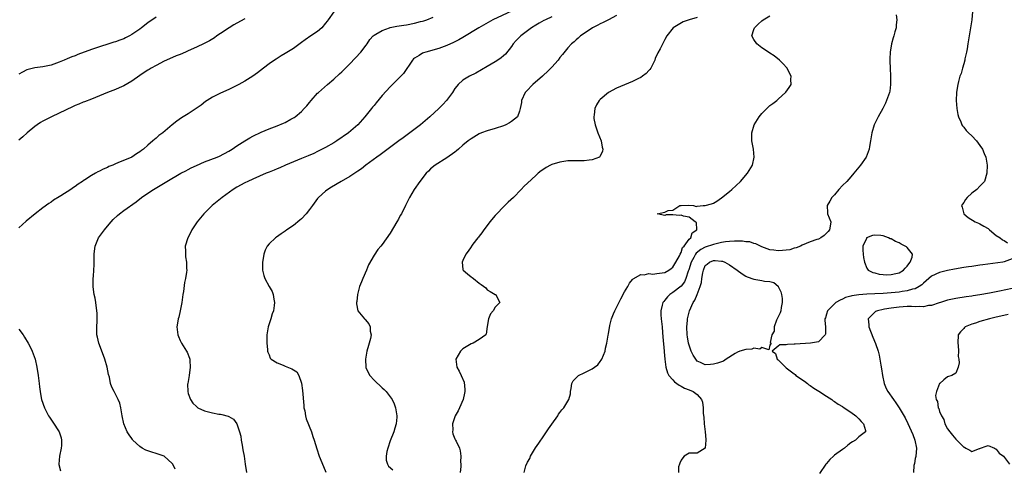
# Model space of a CAD drawing. Units: inches. Extents: x 2613000 to 2616000, y 1497000 to 1500000.
# Drawn here: x 2614139 to 2614383, y 1497248 to 1497359 of the extents above; entities that cross this region are included whole.
import ezdxf

# ---------------------------------------------------------------- set-up
doc = ezdxf.new("R2010")
doc.units = ezdxf.units.IN
doc.header["$MEASUREMENT"] = 0
doc.layers.add('LD26131497_2ft', color=60, linetype='Continuous')

msp = doc.modelspace()

# ---------------------------------------------------------------- linework, layer by layer
at = {"layer": 'LD26131497_2ft'}
for points, elevation in [([(2614262.28, 1497361.72), (2614256.43, 1497359), (2614252.89, 1497357), (2614249, 1497354.61), (2614247.99, 1497354.01), (2614247, 1497353.5), (2614246.67, 1497353.33), (2614245, 1497352.6), (2614243, 1497351.88), (2614239.81, 1497351), (2614239.2, 1497350.8), (2614239, 1497350.7), (2614238.16, 1497350.16), (2614237, 1497349.49), (2614236.73, 1497349.28), (2614236.47, 1497349), (2614234.27, 1497345.73), (2614231, 1497342.42), (2614229, 1497340.21), (2614227.53, 1497338.47), (2614227, 1497337.8), (2614226.63, 1497337.37), (2614226.34, 1497337), (2614224.73, 1497335), (2614222.94, 1497333), (2614220.63, 1497331), (2614217.79, 1497329), (2614217, 1497328.5), (2614215, 1497327.36), (2614213, 1497326.35), (2614212.08, 1497325.92), (2614210.68, 1497325.32), (2614209, 1497324.65), (2614207, 1497323.84), (2614205.09, 1497323), (2614203.65, 1497322.35), (2614203, 1497322.08), (2614202.25, 1497321.75), (2614201, 1497321.29), (2614200.31, 1497321), (2614197, 1497319.53), (2614195.75, 1497319), (2614195, 1497318.63), (2614193, 1497317.55), (2614192.1, 1497317), (2614189.36, 1497315), (2614186.87, 1497313), (2614184.83, 1497311), (2614183.22, 1497309), (2614181.9, 1497307), (2614181.61, 1497306.39), (2614180.87, 1497305), (2614180.25, 1497303), (2614180.3, 1497301.7), (2614180.26, 1497301), (2614180.33, 1497300.33), (2614180.58, 1497299), (2614180.58, 1497297.42), (2614180.59, 1497297), (2614180.55, 1497296.55), (2614180.26, 1497295), (2614180.02, 1497293.98), (2614179.78, 1497291.78), (2614179.65, 1497291), (2614179.39, 1497289), (2614179, 1497287), (2614178.63, 1497285.37), (2614178.52, 1497285), (2614178.4, 1497284.4), (2614178.19, 1497283), (2614178.38, 1497281), (2614178.58, 1497280.58), (2614179, 1497279.59), (2614179.28, 1497279), (2614179.71, 1497278.29), (2614180.54, 1497277), (2614180.71, 1497276.71), (2614181.29, 1497275.29), (2614181.34, 1497275), (2614181.34, 1497274.66), (2614181.49, 1497273), (2614181.22, 1497271), (2614180.84, 1497269), (2614180.82, 1497268.82), (2614180.84, 1497267), (2614181, 1497266.53), (2614181.58, 1497265), (2614182.15, 1497264.15), (2614183, 1497263.31), (2614183.15, 1497263.15), (2614183.37, 1497263), (2614185, 1497262.21), (2614186, 1497262), (2614187, 1497261.72), (2614188.58, 1497261.42), (2614189, 1497261.36), (2614189.33, 1497261.33), (2614190.89, 1497260.89), (2614191, 1497260.81), (2614192.16, 1497260.16), (2614193.04, 1497259.04), (2614193.69, 1497257), (2614193.96, 1497255.96), (2614194.09, 1497255), (2614194.3, 1497253.7), (2614194.53, 1497252.53), (2614194.79, 1497251), (2614195.09, 1497249), (2614195.43, 1497247)], 8400), ([(2614217, 1497360.97), (2614215.62, 1497359), (2614215.38, 1497358.63), (2614215, 1497358.11), (2614214.04, 1497357), (2614213, 1497356.12), (2614211.36, 1497355), (2614209.94, 1497354.06), (2614209, 1497353.34), (2614207, 1497351.9), (2614205, 1497350.61), (2614203.98, 1497350.02), (2614203, 1497349.41), (2614202.74, 1497349.26), (2614202.32, 1497349), (2614201, 1497348.07), (2614199.59, 1497347), (2614198.16, 1497345.84), (2614197, 1497345.02), (2614195, 1497343.81), (2614193.51, 1497343), (2614191, 1497341.75), (2614189, 1497340.84), (2614187, 1497339.82), (2614185.69, 1497339), (2614185.28, 1497338.72), (2614184.14, 1497337.86), (2614182.98, 1497337.02), (2614181, 1497335.74), (2614179.31, 1497334.69), (2614178.13, 1497333.87), (2614177, 1497332.99), (2614174.65, 1497331), (2614173.69, 1497330.31), (2614173, 1497329.67), (2614172.61, 1497329.39), (2614172.22, 1497329), (2614171, 1497327.99), (2614169.9, 1497327), (2614169.37, 1497326.63), (2614169, 1497326.34), (2614168.16, 1497325.84), (2614167, 1497325.02), (2614163.55, 1497323.55), (2614163, 1497323.34), (2614162.28, 1497323), (2614161.36, 1497322.64), (2614161, 1497322.45), (2614159.95, 1497322.05), (2614159, 1497321.5), (2614158.63, 1497321.37), (2614158.04, 1497321), (2614157, 1497320.45), (2614155.34, 1497319.34), (2614155, 1497319.13), (2614154.82, 1497319), (2614153.72, 1497318.28), (2614153, 1497317.73), (2614152.54, 1497317.46), (2614151.9, 1497317), (2614149.46, 1497315.46), (2614149, 1497315.2), (2614147.63, 1497314.37), (2614147, 1497313.86), (2614146.45, 1497313.55), (2614145, 1497312.45), (2614143.05, 1497310.94), (2614140.89, 1497309.11), (2614139, 1497307.46)], 8404), ([(2614173, 1497359.6), (2614171, 1497358.21), (2614169.42, 1497357), (2614169, 1497356.7), (2614167, 1497355.33), (2614166.41, 1497355), (2614165.47, 1497354.53), (2614165, 1497354.26), (2614164.04, 1497353.96), (2614163, 1497353.52), (2614162.58, 1497353.42), (2614161.3, 1497353), (2614159, 1497352.32), (2614157, 1497351.64), (2614153.63, 1497350.37), (2614153, 1497350.1), (2614152.18, 1497349.82), (2614151, 1497349.31), (2614150.23, 1497349), (2614149, 1497348.48), (2614147, 1497347.75), (2614145, 1497347.35), (2614143, 1497347.13), (2614141.32, 1497346.68), (2614141, 1497346.56), (2614139.95, 1497346.05), (2614139, 1497345.5)], 8408), ([(2614195, 1497359.24), (2614193, 1497358.15), (2614192.3, 1497357.7), (2614191.11, 1497357), (2614189, 1497355.62), (2614188.08, 1497355), (2614187.45, 1497354.55), (2614186.22, 1497353.78), (2614184.9, 1497353.1), (2614183, 1497352.24), (2614181, 1497351.3), (2614180.31, 1497351), (2614179, 1497350.39), (2614177.98, 1497350.02), (2614175.6, 1497349), (2614175, 1497348.72), (2614173, 1497347.69), (2614171.78, 1497347), (2614171.3, 1497346.7), (2614171, 1497346.54), (2614170.1, 1497345.9), (2614169, 1497345.2), (2614167, 1497343.81), (2614165, 1497342.64), (2614163.88, 1497342.12), (2614163, 1497341.76), (2614161, 1497340.98), (2614159, 1497340.14), (2614157, 1497339.33), (2614155.33, 1497338.67), (2614155, 1497338.56), (2614153.92, 1497338.08), (2614153, 1497337.74), (2614152.51, 1497337.49), (2614150.63, 1497336.63), (2614149, 1497335.85), (2614147.1, 1497335), (2614145, 1497333.92), (2614144.43, 1497333.57), (2614143.57, 1497333), (2614143, 1497332.56), (2614141.13, 1497331), (2614140.01, 1497329.99), (2614139, 1497329.2)], 8406), ([(2614177.78, 1497247.78), (2614177.13, 1497249), (2614177, 1497249.19), (2614175, 1497251), (2614173.52, 1497251.52), (2614173, 1497251.65), (2614171.95, 1497251.95), (2614170.48, 1497252.48), (2614169.54, 1497253), (2614169, 1497253.36), (2614167.29, 1497255), (2614167.16, 1497255.16), (2614167, 1497255.4), (2614166.32, 1497256.32), (2614165.89, 1497257), (2614165.02, 1497259.02), (2614164.63, 1497261), (2614164.52, 1497261.48), (2614164.31, 1497263), (2614164.08, 1497264.08), (2614163.67, 1497265), (2614163, 1497266.35), (2614162.6, 1497267), (2614162.05, 1497268.05), (2614161.75, 1497269), (2614161.48, 1497270.52), (2614161.24, 1497271.25), (2614160.91, 1497273), (2614160.36, 1497275), (2614159, 1497278.55), (2614158.81, 1497279), (2614158.48, 1497280.48), (2614158.34, 1497281), (2614158.32, 1497281.68), (2614158.32, 1497283), (2614158.41, 1497284.41), (2614158.42, 1497285), (2614158.39, 1497286.39), (2614158.35, 1497287), (2614158.08, 1497289), (2614157.91, 1497290.09), (2614157.71, 1497291), (2614157.6, 1497291.6), (2614157.45, 1497293), (2614157.46, 1497295), (2614157.54, 1497295.54), (2614157.63, 1497297), (2614157.67, 1497298.33), (2614157.71, 1497299), (2614157.68, 1497299.68), (2614157.68, 1497301), (2614157.74, 1497301.74), (2614157.9, 1497303), (2614158.77, 1497305), (2614160.21, 1497307), (2614161, 1497307.94), (2614161.86, 1497309), (2614162.41, 1497309.6), (2614163.43, 1497310.57), (2614163.95, 1497311), (2614165, 1497311.78), (2614168.06, 1497313.94), (2614169.44, 1497315), (2614171, 1497316.1), (2614172.34, 1497317), (2614175.64, 1497319), (2614179.17, 1497321), (2614180.36, 1497321.64), (2614181, 1497321.95), (2614181.69, 1497322.31), (2614183.05, 1497322.95), (2614185, 1497323.81), (2614188.11, 1497325), (2614188.73, 1497325.27), (2614191, 1497326.51), (2614191.82, 1497327), (2614193, 1497327.79), (2614195, 1497329), (2614196.26, 1497329.74), (2614197, 1497330.15), (2614199, 1497331.17), (2614201, 1497332.01), (2614203, 1497332.73), (2614204.6, 1497333.4), (2614205, 1497333.6), (2614206.38, 1497334.38), (2614207, 1497334.71), (2614207.18, 1497334.82), (2614207.42, 1497335), (2614209, 1497336.28), (2614209.69, 1497337), (2614210.32, 1497337.68), (2614211, 1497338.53), (2614211.4, 1497339), (2614213, 1497340.79), (2614213.22, 1497341), (2614215.44, 1497343), (2614217, 1497344.28), (2614218.41, 1497345.59), (2614219, 1497346.1), (2614221, 1497348.1), (2614223.69, 1497351), (2614225, 1497352.66), (2614225.25, 1497353), (2614225.93, 1497354.07), (2614226.75, 1497355), (2614227, 1497355.21), (2614227.42, 1497355.42), (2614229, 1497356.37), (2614230.78, 1497357), (2614231, 1497357.06), (2614232.61, 1497357.39), (2614234.33, 1497357.67), (2614235, 1497357.76), (2614237, 1497358.12), (2614238.52, 1497358.52), (2614239, 1497358.63), (2614239.28, 1497358.72), (2614240.02, 1497359), (2614241.64, 1497359.64)], 8402), ([(2614271, 1497359.73), (2614269.42, 1497359), (2614269, 1497358.79), (2614267.88, 1497358.12), (2614267, 1497357.63), (2614266, 1497357), (2614263.34, 1497355), (2614262.18, 1497353.82), (2614261.42, 1497353), (2614261, 1497352.41), (2614259.49, 1497350.51), (2614259, 1497350.03), (2614258.45, 1497349.55), (2614257.67, 1497349), (2614257, 1497348.58), (2614255, 1497347.46), (2614252.19, 1497345.81), (2614250.6, 1497345), (2614249, 1497344), (2614247.81, 1497343), (2614247.44, 1497342.57), (2614247, 1497341.94), (2614246.4, 1497341), (2614244.92, 1497339), (2614243.99, 1497338.01), (2614242.99, 1497337), (2614240.78, 1497335), (2614238.47, 1497333), (2614235.85, 1497331), (2614234.2, 1497329.8), (2614233.16, 1497329), (2614228.46, 1497325.54), (2614227.66, 1497325), (2614224.97, 1497323), (2614223.88, 1497322.12), (2614223, 1497321.49), (2614221, 1497320.19), (2614218.82, 1497319), (2614216.46, 1497317.54), (2614215.51, 1497317), (2614215, 1497316.6), (2614213.19, 1497315), (2614213, 1497314.76), (2614211.71, 1497313), (2614211, 1497312), (2614210.21, 1497311), (2614209, 1497309.74), (2614208.61, 1497309.39), (2614207, 1497308.1), (2614205.42, 1497307), (2614205, 1497306.68), (2614203.99, 1497306.01), (2614202.81, 1497305.19), (2614202.55, 1497305), (2614201, 1497303.58), (2614200.53, 1497303), (2614200.04, 1497301.96), (2614199.69, 1497301), (2614199.41, 1497299.41), (2614199.36, 1497299), (2614199.39, 1497298.61), (2614199.38, 1497297), (2614199.71, 1497295.71), (2614199.97, 1497295), (2614201, 1497293.02), (2614201.75, 1497291.75), (2614202.03, 1497291), (2614202.15, 1497289.85), (2614202.33, 1497289), (2614202.27, 1497288.27), (2614202.06, 1497287), (2614201.78, 1497286.22), (2614201.43, 1497285), (2614200.76, 1497283), (2614200.42, 1497281), (2614200.44, 1497279), (2614200.61, 1497277.39), (2614200.63, 1497277), (2614200.71, 1497276.71), (2614201, 1497276.04), (2614201.29, 1497275.29), (2614201.51, 1497275), (2614203, 1497274.08), (2614204.52, 1497273.48), (2614205, 1497273.27), (2614206.64, 1497272.64), (2614207, 1497272.36), (2614207.83, 1497271.83), (2614208.39, 1497271), (2614209.03, 1497269.03), (2614209.26, 1497267.26), (2614209.56, 1497263.56), (2614209.63, 1497263), (2614209.82, 1497262.18), (2614210, 1497261), (2614210.21, 1497260.21), (2614211.47, 1497257), (2614211.86, 1497255.86), (2614212.14, 1497255), (2614212.8, 1497252.8), (2614213.42, 1497251), (2614214.48, 1497248.48), (2614215.04, 1497247.04)], 8398), ([(2614287, 1497360.06), (2614285, 1497358.94), (2614283.72, 1497358.28), (2614283, 1497357.96), (2614282.38, 1497357.62), (2614281.08, 1497357), (2614279, 1497355.56), (2614278.14, 1497355), (2614277.56, 1497354.44), (2614277, 1497353.99), (2614276.51, 1497353.49), (2614275.89, 1497353), (2614275, 1497352), (2614273.64, 1497350.36), (2614273, 1497349.62), (2614272.54, 1497349), (2614271, 1497347.29), (2614270.76, 1497347), (2614269.88, 1497346.12), (2614269, 1497345.33), (2614268.66, 1497345), (2614266.31, 1497343), (2614264.7, 1497341.3), (2614264.44, 1497341), (2614263.51, 1497339), (2614263.47, 1497338.53), (2614263.17, 1497337), (2614263, 1497336.39), (2614262.46, 1497335), (2614261, 1497333.8), (2614260.53, 1497333.47), (2614259.62, 1497333), (2614259, 1497332.76), (2614257, 1497332.11), (2614255, 1497331.52), (2614253.56, 1497331), (2614253, 1497330.77), (2614251, 1497329.53), (2614250.32, 1497329), (2614249, 1497327.92), (2614247.9, 1497327), (2614247.42, 1497326.58), (2614247, 1497326.25), (2614245, 1497324.79), (2614242.12, 1497323), (2614241, 1497322.07), (2614240.45, 1497321.55), (2614239.85, 1497321), (2614238.29, 1497319), (2614236.95, 1497317), (2614235.77, 1497315), (2614235.52, 1497314.48), (2614234.75, 1497313), (2614233.74, 1497311), (2614233.47, 1497310.53), (2614233, 1497309.62), (2614232.66, 1497309), (2614231, 1497306.2), (2614229, 1497303.37), (2614228.7, 1497303), (2614227.89, 1497302.11), (2614227, 1497300.73), (2614225.64, 1497298.36), (2614225.09, 1497297), (2614224.19, 1497295), (2614223.88, 1497294.12), (2614223.36, 1497293), (2614222.85, 1497291), (2614222.72, 1497289.28), (2614222.66, 1497289), (2614222.66, 1497288.66), (2614222.99, 1497286.99), (2614224.58, 1497285), (2614224.8, 1497284.8), (2614225.72, 1497283.72), (2614226.04, 1497283), (2614226.03, 1497281.97), (2614226.24, 1497281), (2614226.09, 1497280.09), (2614225.78, 1497279), (2614225.58, 1497278.42), (2614225.2, 1497277), (2614224.84, 1497275), (2614224.97, 1497272.97), (2614225.57, 1497271.57), (2614225.93, 1497271), (2614227, 1497269.79), (2614229, 1497267.94), (2614229.5, 1497267.5), (2614230.01, 1497267), (2614231, 1497265.68), (2614231.43, 1497265), (2614231.93, 1497263.93), (2614232.27, 1497263), (2614232.51, 1497261.49), (2614232.62, 1497261), (2614232.62, 1497260.62), (2614232.48, 1497259), (2614232.09, 1497257.91), (2614231.92, 1497257), (2614231, 1497254.78), (2614230.39, 1497253), (2614230.17, 1497252.17), (2614229.97, 1497251), (2614229.99, 1497249.99), (2614230.33, 1497249), (2614230.56, 1497248.56), (2614231.63, 1497247.63)], 8396), ([(2614307, 1497359.57), (2614305.02, 1497359), (2614303.53, 1497358.47), (2614301.06, 1497357), (2614299.46, 1497355), (2614299, 1497354.08), (2614297.79, 1497351.79), (2614297.22, 1497350.78), (2614296.62, 1497349.38), (2614296.51, 1497349), (2614295.51, 1497347), (2614295.3, 1497346.7), (2614295, 1497346.4), (2614294.35, 1497345.65), (2614293.49, 1497345), (2614293, 1497344.7), (2614292.45, 1497344.45), (2614291, 1497343.7), (2614289, 1497342.9), (2614287, 1497342.07), (2614285.02, 1497341), (2614283, 1497339.28), (2614282.71, 1497339), (2614282.06, 1497337.94), (2614281.61, 1497337), (2614281.45, 1497335.45), (2614281.37, 1497335), (2614281.42, 1497334.58), (2614281.69, 1497333), (2614282.03, 1497332.03), (2614282.37, 1497331), (2614283.2, 1497329), (2614283.49, 1497327.49), (2614283.64, 1497327), (2614283.55, 1497326.45), (2614282.92, 1497325.08), (2614282.82, 1497325), (2614281, 1497324.3), (2614280.26, 1497324.26), (2614279, 1497324.06), (2614278.09, 1497324.09), (2614277, 1497324.06), (2614276.06, 1497324.06), (2614275, 1497324.04), (2614273, 1497323.77), (2614271, 1497323.15), (2614270.64, 1497323), (2614269.6, 1497322.4), (2614269, 1497322), (2614268.38, 1497321.62), (2614267.59, 1497321), (2614267, 1497320.48), (2614265, 1497318.58), (2614264.16, 1497317.84), (2614263.43, 1497317), (2614261.48, 1497315), (2614260.18, 1497313.82), (2614259.34, 1497313), (2614259, 1497312.68), (2614257.37, 1497311), (2614257, 1497310.58), (2614255.68, 1497309), (2614255, 1497308.07), (2614254.13, 1497307), (2614253.71, 1497306.29), (2614253, 1497305.43), (2614252.82, 1497305.18), (2614252.64, 1497305), (2614251.43, 1497303.43), (2614251.11, 1497303), (2614251.08, 1497302.92), (2614251, 1497302.83), (2614250.31, 1497301.69), (2614249.71, 1497301), (2614249, 1497299.45), (2614248.77, 1497299), (2614249, 1497297.23), (2614249.05, 1497297), (2614250.1, 1497296.1), (2614251, 1497295.4), (2614251.25, 1497295.25), (2614251.62, 1497295), (2614253, 1497293.78), (2614253.5, 1497293.5), (2614254.62, 1497292.62), (2614255, 1497292.18), (2614255.77, 1497291.77), (2614257, 1497291.04), (2614257.12, 1497291), (2614257.11, 1497290.89), (2614258.15, 1497289), (2614257, 1497287.88), (2614256.51, 1497287), (2614255.82, 1497286.18), (2614255.29, 1497285), (2614255, 1497283.05), (2614254.78, 1497281.22), (2614254.67, 1497281), (2614253, 1497279.85), (2614251.56, 1497279), (2614251, 1497278.79), (2614249, 1497277.57), (2614248.4, 1497277), (2614247.2, 1497275), (2614247.46, 1497273), (2614248.05, 1497272.05), (2614248.55, 1497271), (2614249.29, 1497269.29), (2614249.5, 1497267.5), (2614249.48, 1497267), (2614249.38, 1497266.62), (2614249.07, 1497265), (2614248.18, 1497263), (2614247.8, 1497262.2), (2614247.06, 1497261), (2614246.4, 1497259), (2614246.47, 1497257.53), (2614246.41, 1497257), (2614246.53, 1497256.53), (2614247, 1497255.31), (2614247.17, 1497255), (2614247.3, 1497254.7), (2614248.15, 1497253), (2614248.34, 1497252.34), (2614248.48, 1497251), (2614248.36, 1497249.63), (2614248.43, 1497249), (2614248.46, 1497248.46), (2614248.31, 1497247)], 8394), ([(2614264.12, 1497247), (2614264.57, 1497248.57), (2614265, 1497249.5), (2614265.58, 1497250.42), (2614265.74, 1497251), (2614266.96, 1497253.04), (2614267.8, 1497254.2), (2614269, 1497256.04), (2614269.68, 1497257), (2614270.2, 1497257.8), (2614271.04, 1497258.96), (2614272.46, 1497261), (2614272.64, 1497261.36), (2614273, 1497261.81), (2614273.5, 1497262.5), (2614273.94, 1497263), (2614275, 1497264.58), (2614275.25, 1497265), (2614275.59, 1497266.41), (2614275.66, 1497267), (2614275.78, 1497267.78), (2614275.94, 1497269), (2614276.32, 1497269.68), (2614277, 1497270.42), (2614277.59, 1497271), (2614279, 1497271.64), (2614281, 1497272.58), (2614281.57, 1497273), (2614282.38, 1497273.62), (2614283, 1497274.46), (2614283.24, 1497274.76), (2614283.37, 1497275), (2614284.17, 1497277), (2614284.29, 1497277.71), (2614284.64, 1497279), (2614284.96, 1497280.96), (2614285, 1497281.31), (2614285.35, 1497283.35), (2614285.76, 1497285), (2614286.24, 1497286.24), (2614286.57, 1497287), (2614287, 1497287.81), (2614288.07, 1497289.93), (2614289, 1497291.69), (2614289.79, 1497293), (2614290.2, 1497293.8), (2614291, 1497294.68), (2614291.14, 1497294.86), (2614293, 1497295.98), (2614293.86, 1497295.86), (2614295, 1497296.16), (2614296.04, 1497296.04), (2614297, 1497296.18), (2614298.34, 1497296.34), (2614299, 1497296.48), (2614299.99, 1497297), (2614300.55, 1497297.45), (2614301, 1497297.76), (2614301.71, 1497299), (2614302.59, 1497300.59), (2614302.76, 1497301), (2614303, 1497301.4), (2614303.39, 1497302.61), (2614303.79, 1497303), (2614305, 1497304.66), (2614305.38, 1497305), (2614305.71, 1497306.29), (2614306.93, 1497307), (2614306.8, 1497308.8), (2614306.5, 1497309), (2614305, 1497310.11), (2614303.61, 1497310.39), (2614303, 1497310.61), (2614302.58, 1497310.58), (2614301, 1497310.69), (2614299.28, 1497310.72), (2614299, 1497310.55), (2614297.08, 1497311), (2614299, 1497311.4), (2614299.82, 1497311.82), (2614301, 1497311.88), (2614302.71, 1497313), (2614303, 1497313.05), (2614304.91, 1497313.09), (2614306.04, 1497313), (2614306.77, 1497312.77), (2614307, 1497312.84), (2614308.5, 1497313), (2614309, 1497313.02), (2614310.55, 1497313.45), (2614311, 1497313.59), (2614311.88, 1497314.12), (2614313, 1497314.9), (2614315, 1497316.5), (2614315.6, 1497317), (2614317.7, 1497319), (2614319.47, 1497321), (2614320.68, 1497323), (2614321.13, 1497325), (2614320.91, 1497327), (2614320.63, 1497328.63), (2614320.54, 1497329), (2614320.55, 1497331), (2614321.13, 1497333), (2614322.35, 1497335), (2614323, 1497335.77), (2614325, 1497337.73), (2614325.7, 1497338.3), (2614326.69, 1497339), (2614327, 1497339.3), (2614328.97, 1497341.03), (2614329.76, 1497342.24), (2614330.23, 1497343), (2614330.2, 1497344.2), (2614330.28, 1497345), (2614329.55, 1497346.45), (2614329.26, 1497347), (2614328.18, 1497348.18), (2614327.38, 1497349), (2614326.06, 1497350.06), (2614325, 1497350.71), (2614323.65, 1497351.65), (2614323, 1497352), (2614321.74, 1497353), (2614321, 1497354.1), (2614320.56, 1497355), (2614321, 1497356.6), (2614321.14, 1497357), (2614322.08, 1497357.92), (2614323, 1497358.76), (2614323.33, 1497359), (2614325, 1497359.93)], 8392), ([(2614356.23, 1497360.23), (2614356.38, 1497359), (2614356.29, 1497357.71), (2614356.23, 1497357), (2614355.96, 1497355.96), (2614355.69, 1497355), (2614355.51, 1497354.49), (2614355.09, 1497353), (2614354.73, 1497351), (2614354.67, 1497349.33), (2614354.72, 1497348.72), (2614354.75, 1497347), (2614354.85, 1497345), (2614354.85, 1497343), (2614354.65, 1497341.35), (2614354.58, 1497341), (2614354.32, 1497340.32), (2614353.89, 1497339), (2614353.62, 1497338.38), (2614352.93, 1497337.07), (2614351.77, 1497335), (2614351.54, 1497334.46), (2614350.81, 1497333), (2614350.21, 1497331), (2614349.89, 1497329), (2614349.63, 1497327.63), (2614349.55, 1497327), (2614348.8, 1497325), (2614347.41, 1497323), (2614345.76, 1497321), (2614345, 1497320.11), (2614344.02, 1497319), (2614343, 1497317.97), (2614342.08, 1497317), (2614341, 1497315.7), (2614340.36, 1497315), (2614339.87, 1497314.13), (2614339.14, 1497313), (2614339.22, 1497311.22), (2614339.24, 1497311), (2614340.07, 1497309), (2614339.9, 1497307.9), (2614339.74, 1497307), (2614339.38, 1497306.62), (2614338.39, 1497305.61), (2614337.61, 1497305), (2614337, 1497304.71), (2614336.6, 1497304.6), (2614335, 1497304.02), (2614333, 1497303.24), (2614332.53, 1497303), (2614331.46, 1497302.54), (2614331, 1497302.43), (2614329.92, 1497302.08), (2614328.14, 1497301.86), (2614327, 1497301.84), (2614325.95, 1497301.95), (2614325, 1497302.09), (2614323, 1497302.81), (2614321.54, 1497303.54), (2614321, 1497303.65), (2614320.01, 1497304.01), (2614319, 1497304.07), (2614318.22, 1497304.23), (2614317, 1497304.17), (2614316.22, 1497304.22), (2614315, 1497304.08), (2614314.01, 1497304.01), (2614313, 1497303.84), (2614311, 1497303.4), (2614309, 1497302.71), (2614307.87, 1497302.13), (2614306.74, 1497301.26), (2614306.58, 1497301), (2614306.14, 1497300.14), (2614305.49, 1497299), (2614304.9, 1497297.1), (2614304.76, 1497296.76), (2614304.15, 1497295), (2614303.82, 1497294.18), (2614303, 1497293.1), (2614301, 1497291.47), (2614300.24, 1497291), (2614299.61, 1497290.39), (2614299, 1497289.61), (2614298.7, 1497289.3), (2614298.5, 1497289), (2614298.34, 1497288.34), (2614297.97, 1497287), (2614298.01, 1497285.99), (2614298.06, 1497285), (2614298.3, 1497283), (2614298.43, 1497281.57), (2614298.49, 1497280.49), (2614298.81, 1497277), (2614298.81, 1497276.81), (2614298.95, 1497275), (2614299.22, 1497273), (2614299.63, 1497271.63), (2614300, 1497271), (2614301, 1497269.86), (2614301.38, 1497269.38), (2614301.97, 1497269), (2614302.54, 1497268.54), (2614303, 1497268.36), (2614303.85, 1497267.85), (2614305, 1497267.39), (2614306, 1497267), (2614307, 1497266.27), (2614308.06, 1497265), (2614308.33, 1497264.33), (2614308.43, 1497263), (2614308.48, 1497261.52), (2614308.63, 1497260.63), (2614308.75, 1497259), (2614308.98, 1497257.02), (2614309.13, 1497255.13), (2614309.16, 1497255), (2614308.98, 1497253.02), (2614307, 1497251.77), (2614305.75, 1497251.75), (2614305, 1497251.71), (2614303.73, 1497251), (2614303.4, 1497250.6), (2614303, 1497250), (2614302.73, 1497249.27), (2614302.6, 1497249), (2614302.37, 1497248.37), (2614302.38, 1497247)], 8390), ([(2614375.18, 1497361), (2614375.01, 1497359), (2614374.63, 1497357), (2614374.3, 1497355), (2614374.03, 1497353), (2614373.83, 1497351.83), (2614373.7, 1497351), (2614373.29, 1497349.29), (2614373.24, 1497349), (2614373, 1497348.09), (2614372.65, 1497347), (2614372.31, 1497345.69), (2614372.04, 1497345), (2614371.7, 1497343.7), (2614371.55, 1497343), (2614371.48, 1497342.52), (2614371.22, 1497341), (2614371.13, 1497339), (2614371.28, 1497337), (2614371.54, 1497335.54), (2614371.69, 1497335), (2614372.28, 1497333.72), (2614372.53, 1497333), (2614372.71, 1497332.71), (2614373, 1497332.38), (2614373.59, 1497331.59), (2614374.16, 1497331), (2614375, 1497330.23), (2614376.11, 1497329), (2614377, 1497327.89), (2614377.61, 1497327), (2614378.07, 1497325.93), (2614378.44, 1497325), (2614378.5, 1497324.5), (2614378.76, 1497323), (2614378.74, 1497321), (2614378.09, 1497319), (2614377, 1497317.8), (2614376.2, 1497317), (2614375, 1497316.05), (2614373.8, 1497315), (2614373.46, 1497314.54), (2614373, 1497313.75), (2614372.67, 1497313.33), (2614372.45, 1497313), (2614372.6, 1497312.6), (2614372.98, 1497311), (2614374.09, 1497310.09), (2614375.78, 1497309), (2614376.63, 1497308.63), (2614377, 1497308.48), (2614377.95, 1497307.95), (2614379, 1497307.3), (2614379.38, 1497307), (2614381, 1497305.64), (2614382.02, 1497305), (2614382.55, 1497304.55), (2614383, 1497304.33), (2614383.83, 1497303.83)], 8388), ([(2614385, 1497299.8), (2614383, 1497299.08), (2614382.7, 1497299), (2614377.69, 1497298.31), (2614377, 1497298.23), (2614375.94, 1497298.06), (2614375, 1497297.95), (2614374.18, 1497297.82), (2614373, 1497297.66), (2614370.71, 1497297.29), (2614369, 1497296.96), (2614367, 1497296.47), (2614365, 1497295.5), (2614363.65, 1497294.35), (2614363, 1497293.84), (2614362.58, 1497293.42), (2614361.99, 1497293), (2614361, 1497292.44), (2614360.32, 1497292.32), (2614359, 1497291.88), (2614357.74, 1497291.74), (2614357, 1497291.6), (2614355, 1497291.4), (2614353, 1497291.28), (2614351, 1497291.21), (2614349, 1497291.11), (2614347.05, 1497290.95), (2614345.32, 1497290.68), (2614345, 1497290.57), (2614343.75, 1497290.25), (2614343, 1497289.89), (2614342.36, 1497289.64), (2614341.31, 1497289), (2614341, 1497288.72), (2614339.25, 1497287), (2614339, 1497286.11), (2614338.74, 1497285.26), (2614338.63, 1497285), (2614338.57, 1497284.57), (2614338.75, 1497283), (2614338.77, 1497281.23), (2614338.64, 1497281), (2614337, 1497279.33), (2614335.03, 1497278.97), (2614331.26, 1497278.74), (2614331, 1497278.7), (2614329.38, 1497278.62), (2614329, 1497278.52), (2614327.47, 1497278.53), (2614327, 1497278.2), (2614325.53, 1497277), (2614326.4, 1497276.4), (2614326.78, 1497275), (2614327, 1497274.81), (2614328.93, 1497272.93), (2614329, 1497272.89), (2614331, 1497271.39), (2614331.23, 1497271.23), (2614331.45, 1497271), (2614333.53, 1497269.53), (2614334.27, 1497269), (2614334.67, 1497268.67), (2614335, 1497268.5), (2614335.86, 1497267.86), (2614337.12, 1497267.12), (2614339, 1497265.83), (2614340.29, 1497265), (2614340.68, 1497264.68), (2614341, 1497264.53), (2614341.88, 1497263.88), (2614343, 1497263.26), (2614343.4, 1497263), (2614345, 1497261.91), (2614346.29, 1497261), (2614346.62, 1497260.62), (2614347, 1497260.27), (2614347.57, 1497259.57), (2614348.17, 1497259), (2614348.64, 1497257.36), (2614348.64, 1497257), (2614347, 1497255.75), (2614346.19, 1497255), (2614345.47, 1497254.53), (2614345, 1497254.26), (2614344.29, 1497253.71), (2614343.47, 1497253), (2614343, 1497252.68), (2614341, 1497251.24), (2614340.71, 1497251), (2614339.83, 1497250.17), (2614339, 1497249.15), (2614338.86, 1497249), (2614337.28, 1497246.72)], 8388), ([(2614385, 1497292.5), (2614381.85, 1497291.85), (2614379.36, 1497291.36), (2614377, 1497290.93), (2614375.32, 1497290.69), (2614375, 1497290.62), (2614373.56, 1497290.44), (2614371, 1497290.03), (2614369, 1497289.59), (2614367.24, 1497289), (2614366.91, 1497288.91), (2614365, 1497288.29), (2614364.26, 1497288.26), (2614363, 1497287.98), (2614362.05, 1497288.05), (2614361, 1497287.98), (2614360.02, 1497288.02), (2614359, 1497288.02), (2614357, 1497287.89), (2614355.7, 1497287.7), (2614355, 1497287.63), (2614353.36, 1497287.36), (2614353, 1497287.33), (2614351.6, 1497287), (2614351.18, 1497286.82), (2614349.35, 1497285), (2614349.5, 1497283.5), (2614349.49, 1497283), (2614350.46, 1497280.46), (2614351.14, 1497278.86), (2614351.76, 1497277), (2614352.01, 1497276.01), (2614352.25, 1497275), (2614352.45, 1497273.55), (2614352.63, 1497272.63), (2614352.85, 1497271), (2614353.29, 1497269), (2614353.76, 1497267.76), (2614354.18, 1497267), (2614355.57, 1497265), (2614356.17, 1497264.17), (2614356.97, 1497263), (2614357.73, 1497261.73), (2614358.45, 1497260.45), (2614359.11, 1497259.11), (2614360.4, 1497256.4), (2614360.91, 1497255), (2614361.27, 1497253), (2614361.09, 1497250.91), (2614361, 1497250.42), (2614360.82, 1497249.18), (2614360.67, 1497248.67), (2614360.54, 1497247)], 8386), ([(2614383.97, 1497286.03), (2614380.69, 1497285.31), (2614379.38, 1497285), (2614377, 1497284.31), (2614375.93, 1497283.93), (2614375, 1497283.64), (2614373.38, 1497283), (2614373.17, 1497282.83), (2614373, 1497282.62), (2614372.2, 1497281.8), (2614371.63, 1497281), (2614371.5, 1497279), (2614371.6, 1497278.4), (2614371.69, 1497277), (2614371.64, 1497275.64), (2614371.78, 1497275), (2614371.89, 1497274.11), (2614371.6, 1497273), (2614371, 1497271.52), (2614370.02, 1497271), (2614369, 1497270.66), (2614368.08, 1497269.92), (2614367.03, 1497269), (2614367, 1497268.97), (2614366.21, 1497267), (2614366, 1497266), (2614366.18, 1497265), (2614366.49, 1497264.49), (2614366.65, 1497263), (2614366.79, 1497262.79), (2614367, 1497262.04), (2614367.44, 1497261), (2614368.05, 1497260.05), (2614368.33, 1497259), (2614369, 1497257.73), (2614369.52, 1497257), (2614370.21, 1497256.21), (2614371, 1497255.24), (2614371.15, 1497255.15), (2614371.25, 1497255), (2614373, 1497253.25), (2614373.19, 1497253.19), (2614373.53, 1497253), (2614374.52, 1497252.52), (2614375, 1497252.18), (2614376.9, 1497252.9), (2614377, 1497252.91), (2614377.16, 1497253), (2614378.5, 1497253.5), (2614379, 1497253.63), (2614380.6, 1497253), (2614380.82, 1497252.82), (2614381, 1497252.76), (2614381.73, 1497251.73), (2614382.83, 1497251), (2614384.33, 1497249)], 8384), ([(2614139, 1497282.46), (2614140.08, 1497281), (2614140.47, 1497280.47), (2614141.37, 1497279), (2614141.9, 1497277.9), (2614142.36, 1497277), (2614143.06, 1497275), (2614143.51, 1497273), (2614143.83, 1497271), (2614144.07, 1497269), (2614144.19, 1497268.19), (2614144.3, 1497267), (2614144.56, 1497265.44), (2614144.65, 1497265), (2614145.35, 1497263), (2614146.42, 1497261), (2614146.65, 1497260.65), (2614147.42, 1497259.42), (2614149, 1497257), (2614149.54, 1497255.54), (2614149.64, 1497255), (2614149.61, 1497253.61), (2614149.54, 1497253), (2614149.12, 1497251), (2614148.94, 1497249), (2614148.94, 1497248.94), (2614149.39, 1497247.39)], 8404)]:
    msp.add_lwpolyline(points, dxfattribs=dict(at, elevation=elevation))
for points, elevation in [([(2614349.32, 1497297), (2614350.46, 1497296.46), (2614351, 1497296.37), (2614352.04, 1497296.04), (2614353, 1497295.97), (2614353.88, 1497295.88), (2614355, 1497295.93), (2614356.18, 1497296.18), (2614357, 1497296.38), (2614358.08, 1497297), (2614358.47, 1497297.53), (2614359, 1497298), (2614359.38, 1497298.62), (2614359.73, 1497299), (2614360.21, 1497300.21), (2614360.27, 1497301), (2614359, 1497302.64), (2614358.81, 1497302.81), (2614358.5, 1497303), (2614357.48, 1497303.48), (2614357, 1497303.76), (2614356.1, 1497304.1), (2614355, 1497304.78), (2614354.81, 1497304.81), (2614354.39, 1497305), (2614353, 1497305.49), (2614352.42, 1497305.58), (2614351, 1497305.66), (2614350.39, 1497305.61), (2614348.95, 1497305.05), (2614348.92, 1497305), (2614348.89, 1497304.89), (2614348, 1497303), (2614348, 1497302), (2614348.08, 1497301), (2614348.2, 1497300.2), (2614348.41, 1497299), (2614349, 1497297.56)], 8390), ([(2614309.47, 1497298.53), (2614310.01, 1497299), (2614311, 1497299.4), (2614311.44, 1497299.44), (2614313, 1497299.29), (2614313.25, 1497299.25), (2614313.82, 1497299), (2614315, 1497298.33), (2614316.92, 1497297), (2614318.12, 1497296.12), (2614319, 1497295.58), (2614319.37, 1497295.37), (2614321, 1497294.76), (2614323, 1497294.49), (2614323.67, 1497294.33), (2614325, 1497294.21), (2614325.94, 1497293.94), (2614327, 1497293.08), (2614327.07, 1497293), (2614327.69, 1497291.69), (2614327.9, 1497291), (2614327.99, 1497290.01), (2614328.06, 1497289), (2614327.76, 1497287.76), (2614327.66, 1497287), (2614327.56, 1497286.44), (2614327, 1497285.44), (2614326.81, 1497285), (2614326.62, 1497284.62), (2614326.04, 1497283), (2614326.07, 1497281.93), (2614325.46, 1497281), (2614325.1, 1497279.1), (2614325.34, 1497279), (2614325, 1497278.46), (2614324.7, 1497277.3), (2614323, 1497277.91), (2614322.49, 1497277.51), (2614321, 1497277.7), (2614320.51, 1497277.49), (2614319, 1497277.42), (2614317.59, 1497277), (2614317, 1497276.76), (2614316.41, 1497276.41), (2614314.18, 1497275), (2614313.52, 1497274.48), (2614313, 1497274.38), (2614312.02, 1497273.98), (2614311, 1497273.74), (2614310.28, 1497273.72), (2614309, 1497273.56), (2614307.79, 1497274.21), (2614307, 1497274.53), (2614306.63, 1497275), (2614306.01, 1497276.01), (2614305.52, 1497277), (2614305, 1497278.43), (2614304.83, 1497279), (2614304.56, 1497280.56), (2614304.51, 1497281), (2614304.43, 1497283), (2614304.59, 1497284.59), (2614304.61, 1497285), (2614304.66, 1497285.34), (2614305.11, 1497287), (2614306.02, 1497289), (2614306.41, 1497289.59), (2614306.97, 1497291), (2614307.71, 1497293), (2614308.02, 1497293.98), (2614308.13, 1497295), (2614308.36, 1497296.36), (2614308.52, 1497297), (2614309, 1497298.14)], 8388)]:
    msp.add_lwpolyline(points, close=True, dxfattribs=dict(at, elevation=elevation))

doc.saveas('drawing.dxf')
